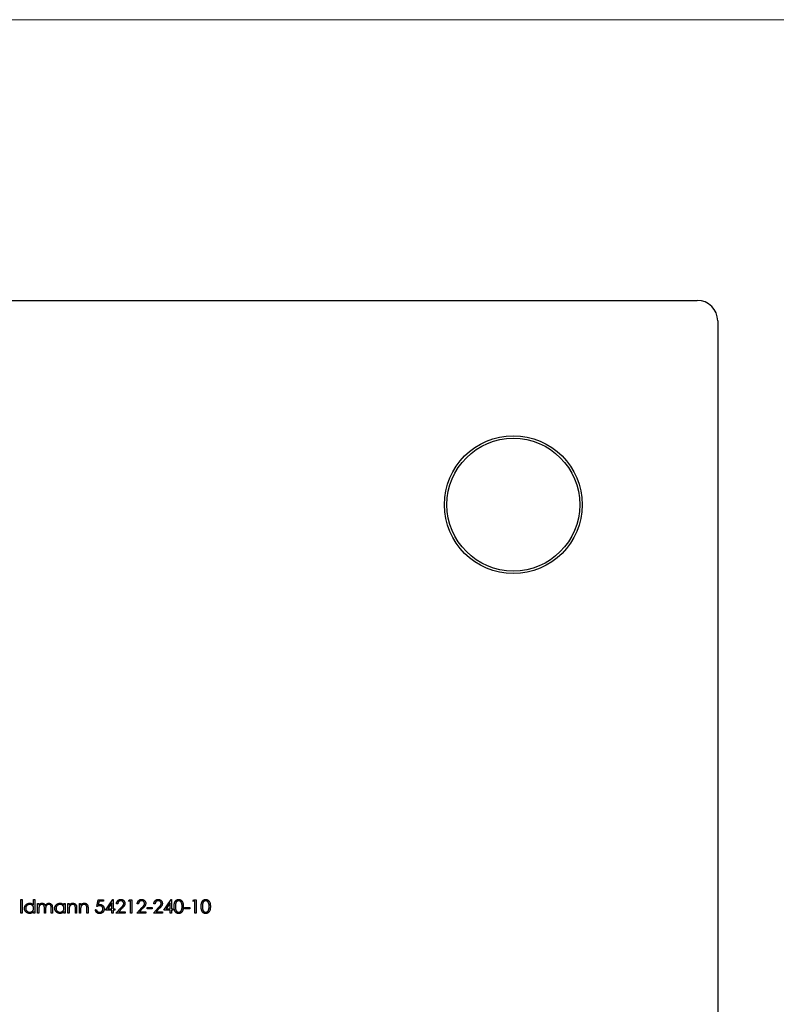
# Model space of a CAD drawing. Units: millimetres. Extents: x 10 to 584, y 10 to 410.
# Drawn here: x 234 to 308, y 314 to 410 of the extents above; entities that cross this region are included whole.
import ezdxf

# ---------------------------------------------------------------- set-up
doc = ezdxf.new("R2010")
doc.units = ezdxf.units.MM
doc.header["$LTSCALE"] = 2

msp = doc.modelspace()

# ---------------------------------------------------------------- linework, layer by layer
at = {"color": 7, "linetype": 'Continuous', "lineweight": 18}
msp.add_line((584, 410), (10, 410), dxfattribs=at)
at = {"color": 7, "linetype": 'Continuous', "lineweight": 25}
for p, q in [((184.384, 382.521), (300.384, 382.521)), ((302.384, 380.521), (302.384, 264.521)), ((234.167, 323.877), (234.285, 323.877)), ((234.167, 322.521), (234.167, 323.877)), ((234.285, 323.877), (234.285, 322.521)), ((235.422, 323.3), (235.422, 323.877)), ((235.422, 323.877), (235.54, 323.877)), ((235.54, 323.877), (235.54, 322.521)), ((235.812, 323.487), (235.93, 323.487)), ((235.812, 322.521), (235.812, 323.487)), ((235.93, 323.487), (235.93, 323.319)), ((235.93, 322.927), (235.93, 322.521)), ((236.473, 322.521), (236.473, 323.012)), ((237.135, 322.521), (237.135, 323.045)), ((237.253, 323.044), (237.253, 322.521)), ((238.39, 323.308), (238.39, 323.487)), ((238.39, 323.487), (238.508, 323.487)), ((238.508, 323.487), (238.508, 322.521)), ((238.78, 323.487), (238.898, 323.487)), ((238.78, 322.521), (238.78, 323.487)), ((238.898, 323.487), (238.898, 323.313)), ((239.509, 322.521), (239.509, 322.975)), ((239.628, 323.014), (239.628, 322.521)), ((239.899, 323.487), (240.018, 323.487)), ((239.899, 322.521), (239.899, 323.487)), ((240.018, 323.487), (240.018, 323.313)), ((240.628, 322.521), (240.628, 322.975)), ((240.747, 323.014), (240.747, 322.521)), ((241.595, 323.182), (241.731, 323.843)), ((241.731, 323.843), (242.274, 323.843)), ((241.824, 323.708), (241.752, 323.36)), ((242.274, 323.708), (241.824, 323.708)), ((242.274, 323.843), (242.274, 323.708)), ((242.46, 322.826), (243.182, 323.877)), ((243.088, 323.536), (242.693, 322.961)), ((242.693, 322.961), (243.088, 322.961)), ((243.088, 322.961), (243.088, 323.536)), ((243.182, 323.877), (243.206, 323.877)), ((243.206, 323.877), (243.206, 322.961)), ((243.206, 322.961), (243.359, 322.961)), ((243.359, 322.961), (243.359, 322.826)), ((243.478, 322.521), (243.991, 323.068)), ((243.647, 323.436), (243.529, 323.436)), ((244.092, 323.009), (243.761, 322.656)), ((244.699, 323.708), (244.777, 323.843)), ((244.903, 323.708), (244.699, 323.708)), ((244.777, 323.843), (245.021, 323.843)), ((244.903, 322.521), (244.903, 323.708)), ((245.021, 323.843), (245.021, 322.521)), ((245.513, 322.521), (246.026, 323.068)), ((245.683, 323.436), (245.564, 323.436)), ((246.127, 323.009), (245.796, 322.656)), ((246.531, 323.097), (247.04, 323.097)), ((246.531, 322.961), (246.531, 323.097)), ((247.04, 322.961), (246.531, 322.961)), ((247.04, 323.097), (247.04, 322.961)), ((247.141, 322.521), (247.654, 323.068)), ((247.311, 323.436), (247.192, 323.436)), ((247.756, 323.009), (247.425, 322.656)), ((248.159, 322.826), (248.881, 323.877)), ((248.786, 323.536), (248.392, 322.961)), ((248.392, 322.961), (248.786, 322.961)), ((248.786, 322.961), (248.786, 323.536)), ((248.881, 323.877), (248.905, 323.877)), ((248.905, 323.877), (248.905, 322.961)), ((248.905, 322.961), (249.058, 322.961)), ((249.058, 322.961), (249.058, 322.826)), ((250.194, 323.097), (250.703, 323.097)), ((250.194, 322.961), (250.194, 323.097)), ((250.703, 322.961), (250.194, 322.961)), ((250.703, 323.097), (250.703, 322.961)), ((251.008, 323.708), (251.086, 323.843)), ((251.212, 323.708), (251.008, 323.708)), ((251.086, 323.843), (251.331, 323.843)), ((251.212, 322.521), (251.212, 323.708)), ((251.331, 323.843), (251.331, 322.521)), ((234.285, 322.521), (234.167, 322.521)), ((235.422, 322.521), (235.422, 322.688)), ((235.54, 322.521), (235.422, 322.521)), ((235.93, 322.521), (235.812, 322.521)), ((236.592, 322.521), (236.473, 322.521)), ((236.592, 322.897), (236.592, 322.521)), ((237.253, 322.521), (237.135, 322.521)), ((238.39, 322.521), (238.39, 322.688)), ((238.508, 322.521), (238.39, 322.521)), ((238.898, 322.521), (238.78, 322.521)), ((238.898, 322.87), (238.898, 322.521)), ((239.628, 322.521), (239.509, 322.521)), ((240.018, 322.521), (239.899, 322.521)), ((240.018, 322.87), (240.018, 322.521)), ((240.747, 322.521), (240.628, 322.521)), ((241.46, 322.86), (241.578, 322.86)), ((243.088, 322.826), (242.46, 322.826)), ((243.088, 322.521), (243.088, 322.826)), ((243.206, 322.521), (243.088, 322.521)), ((243.206, 322.826), (243.206, 322.521)), ((243.359, 322.826), (243.206, 322.826)), ((244.377, 322.521), (243.478, 322.521)), ((243.761, 322.656), (244.377, 322.656)), ((244.377, 322.656), (244.377, 322.521)), ((245.021, 322.521), (244.903, 322.521)), ((246.412, 322.521), (245.513, 322.521)), ((245.796, 322.656), (246.412, 322.656)), ((246.412, 322.656), (246.412, 322.521)), ((248.04, 322.521), (247.141, 322.521)), ((247.425, 322.656), (248.04, 322.656)), ((248.04, 322.656), (248.04, 322.521)), ((248.786, 322.826), (248.159, 322.826)), ((248.786, 322.521), (248.786, 322.826)), ((248.905, 322.521), (248.786, 322.521)), ((248.905, 322.826), (248.905, 322.521)), ((249.058, 322.826), (248.905, 322.826)), ((251.331, 322.521), (251.212, 322.521))]:
    msp.add_line(p, q, dxfattribs=at)
for radius in [6.75, 6.5]:
    msp.add_circle((282.384, 362.521), radius, dxfattribs=at)
msp.add_arc((300.384, 380.521), 2, 0, 90, dxfattribs=at)
for points, knots in [([(234.523, 323.007), (234.523, 323.023), (234.524, 323.057), (234.531, 323.105), (234.543, 323.153), (234.559, 323.198), (234.58, 323.241), (234.606, 323.282), (234.637, 323.322), (234.671, 323.359), (234.709, 323.393), (234.749, 323.423), (234.792, 323.448), (234.836, 323.468), (234.882, 323.485), (234.93, 323.496), (234.979, 323.503), (235.013, 323.504), (235.03, 323.504)], [0, 0, 0, 0, 0.063781, 0.126093, 0.186924, 0.247601, 0.308037, 0.369349, 0.432257, 0.497022, 0.561849, 0.624889, 0.686996, 0.748051, 0.809562, 0.871617, 0.934879, 1, 1, 1, 1]), ([(235.027, 322.504), (235.01, 322.504), (234.976, 322.505), (234.926, 322.512), (234.879, 322.523), (234.833, 322.539), (234.789, 322.56), (234.748, 322.585), (234.708, 322.615), (234.67, 322.65), (234.636, 322.687), (234.605, 322.727), (234.58, 322.768), (234.559, 322.812), (234.542, 322.858), (234.531, 322.906), (234.524, 322.956), (234.523, 322.989), (234.523, 323.007)], [0, 0, 0, 0, 0.0646273, 0.1274478, 0.1890254, 0.2499582, 0.3107034, 0.3720845, 0.4347017, 0.4993454, 0.5639683, 0.6265194, 0.6880742, 0.7492654, 0.8103092, 0.8718867, 0.9350386, 1, 1, 1, 1]), ([(235.032, 323.386), (235.015, 323.385), (234.98, 323.384), (234.93, 323.374), (234.882, 323.358), (234.836, 323.337), (234.794, 323.309), (234.755, 323.277), (234.722, 323.239), (234.694, 323.196), (234.67, 323.151), (234.654, 323.103), (234.643, 323.055), (234.642, 323.022), (234.641, 323.005)], [0, 0, 0, 0, 0.085932, 0.169615, 0.252508, 0.336288, 0.419796, 0.502054, 0.58513, 0.669605, 0.754153, 0.836637, 0.917999, 1, 1, 1, 1]), ([(234.641, 323.005), (234.642, 322.989), (234.644, 322.956), (234.654, 322.907), (234.671, 322.86), (234.694, 322.814), (234.723, 322.771), (234.756, 322.733), (234.795, 322.7), (234.838, 322.672), (234.883, 322.65), (234.931, 322.634), (234.98, 322.624), (235.014, 322.623), (235.031, 322.622)], [0, 0, 0, 0, 0.081603, 0.162886, 0.24526, 0.330598, 0.416053, 0.499796, 0.582965, 0.667088, 0.751256, 0.833327, 0.916243, 1, 1, 1, 1]), ([(235.03, 323.504), (235.05, 323.504), (235.089, 323.503), (235.146, 323.493), (235.199, 323.477), (235.25, 323.454), (235.298, 323.425), (235.343, 323.39), (235.384, 323.348), (235.409, 323.316), (235.422, 323.3)], [0, 0, 0, 0, 0.128854, 0.252926, 0.37451, 0.494374, 0.615296, 0.738572, 0.866273, 1, 1, 1, 1]), ([(235.031, 322.622), (235.048, 322.623), (235.082, 322.624), (235.133, 322.634), (235.182, 322.65), (235.228, 322.672), (235.272, 322.699), (235.311, 322.731), (235.345, 322.767), (235.372, 322.808), (235.395, 322.852), (235.41, 322.9), (235.42, 322.95), (235.421, 322.984), (235.422, 323.002)], [0, 0, 0, 0, 0.084811, 0.168251, 0.252698, 0.338394, 0.423266, 0.505727, 0.586327, 0.667655, 0.749026, 0.830435, 0.913447, 1, 1, 1, 1]), ([(235.422, 323.002), (235.421, 323.015), (235.421, 323.041), (235.415, 323.08), (235.406, 323.117), (235.394, 323.152), (235.378, 323.186), (235.359, 323.218), (235.336, 323.248), (235.31, 323.276), (235.281, 323.302), (235.25, 323.324), (235.218, 323.343), (235.184, 323.358), (235.148, 323.371), (235.111, 323.379), (235.072, 323.385), (235.045, 323.385), (235.032, 323.386)], [0, 0, 0, 0, 0.065629, 0.129178, 0.191204, 0.251894, 0.312484, 0.373467, 0.435119, 0.498409, 0.561758, 0.624194, 0.685104, 0.746116, 0.807626, 0.869976, 0.933956, 1, 1, 1, 1]), ([(235.93, 323.319), (235.941, 323.334), (235.962, 323.362), (235.995, 323.399), (236.029, 323.431), (236.053, 323.447), (236.065, 323.455)], [0, 0, 0, 0, 0.283567, 0.54242, 0.780667, 1, 1, 1, 1]), ([(236.243, 323.386), (236.229, 323.385), (236.2, 323.384), (236.158, 323.373), (236.117, 323.357), (236.079, 323.335), (236.043, 323.307), (236.012, 323.274), (235.987, 323.236), (235.969, 323.202), (235.958, 323.171), (235.951, 323.145), (235.944, 323.115), (235.939, 323.083), (235.935, 323.048), (235.933, 323.011), (235.931, 322.97), (235.93, 322.942), (235.93, 322.927)], [0, 0, 0, 0, 0.068674, 0.136865, 0.206105, 0.277525, 0.349756, 0.421232, 0.492888, 0.566622, 0.606208, 0.649702, 0.697299, 0.749147, 0.80489, 0.865491, 0.93024, 1, 1, 1, 1]), ([(236.065, 323.455), (236.08, 323.463), (236.112, 323.478), (236.161, 323.493), (236.212, 323.502), (236.247, 323.504), (236.264, 323.504)], [0, 0, 0, 0, 0.253734, 0.503035, 0.750014, 1, 1, 1, 1]), ([(236.473, 323.012), (236.473, 323.026), (236.473, 323.053), (236.472, 323.091), (236.47, 323.126), (236.468, 323.157), (236.465, 323.185), (236.461, 323.209), (236.457, 323.23), (236.45, 323.253), (236.439, 323.278), (236.421, 323.305), (236.4, 323.329), (236.374, 323.349), (236.345, 323.365), (236.314, 323.377), (236.279, 323.384), (236.255, 323.385), (236.243, 323.386)], [0, 0, 0, 0, 0.082502, 0.158726, 0.227662, 0.289849, 0.345327, 0.393791, 0.436254, 0.47184, 0.536292, 0.598966, 0.661461, 0.726129, 0.792024, 0.858694, 0.927329, 1, 1, 1, 1]), ([(236.264, 323.504), (236.275, 323.504), (236.299, 323.503), (236.333, 323.498), (236.366, 323.489), (236.398, 323.477), (236.428, 323.462), (236.456, 323.445), (236.48, 323.425), (236.503, 323.403), (236.522, 323.377), (236.54, 323.346), (236.557, 323.31), (236.567, 323.284), (236.571, 323.271)], [0, 0, 0, 0, 0.084142, 0.166513, 0.248807, 0.331802, 0.412934, 0.490462, 0.566115, 0.639483, 0.716252, 0.802167, 0.895845, 1, 1, 1, 1]), ([(236.571, 323.271), (236.577, 323.28), (236.587, 323.298), (236.604, 323.325), (236.622, 323.349), (236.641, 323.372), (236.661, 323.392), (236.681, 323.412), (236.703, 323.429), (236.733, 323.45), (236.772, 323.472), (236.822, 323.491), (236.873, 323.502), (236.908, 323.504), (236.926, 323.504)], [0, 0, 0, 0, 0.07175, 0.141195, 0.20907, 0.27478, 0.339409, 0.402792, 0.465244, 0.527122, 0.647678, 0.765033, 0.881641, 1, 1, 1, 1]), ([(236.905, 323.386), (236.89, 323.385), (236.861, 323.383), (236.817, 323.373), (236.776, 323.356), (236.737, 323.333), (236.702, 323.305), (236.671, 323.271), (236.646, 323.233), (236.629, 323.198), (236.618, 323.166), (236.611, 323.139), (236.605, 323.107), (236.6, 323.072), (236.597, 323.034), (236.594, 322.991), (236.592, 322.945), (236.592, 322.913), (236.592, 322.897)], [0, 0, 0, 0, 0.068195, 0.135051, 0.201994, 0.270718, 0.339961, 0.408026, 0.476763, 0.547303, 0.585601, 0.62883, 0.677123, 0.731177, 0.789786, 0.854311, 0.924358, 1, 1, 1, 1]), ([(237.135, 323.045), (237.135, 323.057), (237.135, 323.081), (237.134, 323.115), (237.132, 323.146), (237.129, 323.174), (237.126, 323.199), (237.122, 323.221), (237.118, 323.241), (237.111, 323.262), (237.1, 323.285), (237.082, 323.31), (237.061, 323.332), (237.035, 323.351), (237.007, 323.366), (236.975, 323.378), (236.941, 323.384), (236.918, 323.385), (236.905, 323.386)], [0, 0, 0, 0, 0.078339, 0.150556, 0.21614, 0.275666, 0.329245, 0.37644, 0.417835, 0.453224, 0.517794, 0.581282, 0.645384, 0.712083, 0.780678, 0.850235, 0.923211, 1, 1, 1, 1]), ([(236.926, 323.504), (236.942, 323.504), (236.974, 323.502), (237.02, 323.493), (237.063, 323.477), (237.103, 323.455), (237.139, 323.427), (237.17, 323.395), (237.197, 323.356), (237.214, 323.321), (237.226, 323.289), (237.233, 323.263), (237.239, 323.233), (237.244, 323.201), (237.248, 323.165), (237.251, 323.128), (237.253, 323.087), (237.253, 323.059), (237.253, 323.044)], [0, 0, 0, 0, 0.075587, 0.147931, 0.218604, 0.289261, 0.359499, 0.429466, 0.500578, 0.574124, 0.613633, 0.656831, 0.704041, 0.754995, 0.80975, 0.868863, 0.932401, 1, 1, 1, 1]), ([(237.491, 323.007), (237.491, 323.023), (237.492, 323.057), (237.499, 323.105), (237.511, 323.153), (237.527, 323.198), (237.548, 323.241), (237.574, 323.282), (237.605, 323.322), (237.64, 323.359), (237.677, 323.393), (237.717, 323.423), (237.76, 323.448), (237.804, 323.468), (237.85, 323.485), (237.898, 323.496), (237.948, 323.503), (237.981, 323.504), (237.999, 323.504)], [0, 0, 0, 0, 0.063781, 0.126093, 0.186924, 0.247601, 0.308037, 0.369349, 0.432257, 0.497022, 0.561849, 0.624889, 0.686996, 0.748051, 0.809562, 0.871617, 0.934879, 1, 1, 1, 1]), ([(237.995, 322.504), (237.978, 322.504), (237.944, 322.505), (237.895, 322.512), (237.847, 322.523), (237.801, 322.539), (237.757, 322.56), (237.716, 322.585), (237.676, 322.615), (237.638, 322.65), (237.604, 322.687), (237.573, 322.727), (237.548, 322.768), (237.527, 322.812), (237.511, 322.858), (237.499, 322.906), (237.492, 322.956), (237.491, 322.989), (237.491, 323.007)], [0, 0, 0, 0, 0.064627, 0.127448, 0.189025, 0.249958, 0.310703, 0.372084, 0.434702, 0.499345, 0.563968, 0.626519, 0.688074, 0.749265, 0.810309, 0.871887, 0.935039, 1, 1, 1, 1]), ([(238, 323.386), (237.983, 323.385), (237.949, 323.384), (237.898, 323.374), (237.85, 323.358), (237.804, 323.337), (237.762, 323.309), (237.724, 323.277), (237.69, 323.239), (237.662, 323.196), (237.638, 323.151), (237.622, 323.103), (237.611, 323.055), (237.61, 323.022), (237.61, 323.005)], [0, 0, 0, 0, 0.085932, 0.169615, 0.252508, 0.336288, 0.419796, 0.502054, 0.58513, 0.669605, 0.754153, 0.836637, 0.917999, 1, 1, 1, 1]), ([(237.61, 323.005), (237.61, 322.989), (237.612, 322.956), (237.622, 322.907), (237.639, 322.86), (237.662, 322.814), (237.691, 322.771), (237.724, 322.733), (237.763, 322.7), (237.806, 322.672), (237.851, 322.65), (237.899, 322.634), (237.948, 322.624), (237.982, 322.623), (237.999, 322.622)], [0, 0, 0, 0, 0.081603, 0.162886, 0.24526, 0.330598, 0.416053, 0.499796, 0.582965, 0.667088, 0.751256, 0.833327, 0.916243, 1, 1, 1, 1]), ([(237.999, 323.504), (238.018, 323.504), (238.057, 323.503), (238.114, 323.494), (238.167, 323.479), (238.218, 323.458), (238.266, 323.431), (238.311, 323.397), (238.353, 323.356), (238.377, 323.324), (238.39, 323.308)], [0, 0, 0, 0, 0.129864, 0.254656, 0.376579, 0.495821, 0.615652, 0.738146, 0.865646, 1, 1, 1, 1]), ([(237.999, 322.622), (238.016, 322.623), (238.05, 322.624), (238.101, 322.634), (238.15, 322.65), (238.197, 322.672), (238.24, 322.699), (238.279, 322.731), (238.313, 322.767), (238.341, 322.808), (238.363, 322.852), (238.378, 322.9), (238.388, 322.95), (238.389, 322.984), (238.39, 323.002)], [0, 0, 0, 0, 0.084811, 0.168251, 0.252698, 0.338394, 0.423266, 0.505727, 0.586327, 0.667655, 0.749026, 0.830435, 0.913447, 1, 1, 1, 1]), ([(238.39, 323.002), (238.389, 323.015), (238.389, 323.041), (238.383, 323.08), (238.374, 323.117), (238.362, 323.152), (238.346, 323.186), (238.327, 323.218), (238.304, 323.248), (238.278, 323.276), (238.249, 323.302), (238.218, 323.324), (238.186, 323.343), (238.152, 323.358), (238.116, 323.371), (238.079, 323.379), (238.04, 323.385), (238.014, 323.385), (238, 323.386)], [0, 0, 0, 0, 0.065629, 0.129178, 0.191204, 0.251894, 0.312484, 0.373467, 0.435119, 0.498409, 0.561758, 0.624194, 0.685104, 0.746116, 0.807626, 0.869976, 0.933956, 1, 1, 1, 1]), ([(238.898, 323.313), (238.911, 323.329), (238.936, 323.359), (238.977, 323.399), (239.02, 323.433), (239.065, 323.459), (239.113, 323.479), (239.162, 323.494), (239.214, 323.503), (239.249, 323.504), (239.266, 323.504)], [0, 0, 0, 0, 0.140984, 0.273154, 0.398955, 0.519903, 0.63809, 0.756575, 0.876853, 1, 1, 1, 1]), ([(238.917, 323.13), (238.915, 323.123), (238.912, 323.109), (238.909, 323.085), (238.905, 323.059), (238.903, 323.028), (238.901, 322.994), (238.899, 322.956), (238.899, 322.914), (238.899, 322.885), (238.898, 322.87)], [0, 0, 0, 0, 0.076995, 0.167615, 0.271052, 0.38946, 0.520843, 0.666399, 0.826094, 1, 1, 1, 1]), ([(239.246, 323.386), (239.236, 323.385), (239.217, 323.385), (239.189, 323.381), (239.162, 323.376), (239.135, 323.367), (239.11, 323.357), (239.085, 323.344), (239.061, 323.329), (239.038, 323.312), (239.016, 323.293), (238.996, 323.273), (238.978, 323.252), (238.961, 323.23), (238.947, 323.206), (238.935, 323.182), (238.925, 323.156), (238.919, 323.138), (238.917, 323.13)], [0, 0, 0, 0, 0.063996, 0.126647, 0.189014, 0.250444, 0.312352, 0.374055, 0.437639, 0.502422, 0.567486, 0.630713, 0.692886, 0.754359, 0.815189, 0.876097, 0.938005, 1, 1, 1, 1]), ([(239.495, 323.195), (239.491, 323.21), (239.483, 323.239), (239.464, 323.278), (239.44, 323.312), (239.411, 323.339), (239.376, 323.36), (239.337, 323.375), (239.293, 323.384), (239.262, 323.385), (239.246, 323.386)], [0, 0, 0, 0, 0.135529, 0.260158, 0.378433, 0.493142, 0.609254, 0.729962, 0.859251, 1, 1, 1, 1]), ([(239.266, 323.504), (239.284, 323.504), (239.319, 323.502), (239.37, 323.492), (239.418, 323.475), (239.462, 323.451), (239.502, 323.421), (239.536, 323.386), (239.565, 323.347), (239.585, 323.31), (239.597, 323.277), (239.606, 323.249), (239.612, 323.218), (239.618, 323.183), (239.622, 323.145), (239.625, 323.105), (239.628, 323.06), (239.628, 323.03), (239.628, 323.014)], [0, 0, 0, 0, 0.077235, 0.151244, 0.223419, 0.295804, 0.367233, 0.437113, 0.506714, 0.578225, 0.616633, 0.658406, 0.704511, 0.75482, 0.809344, 0.868283, 0.932077, 1, 1, 1, 1]), ([(239.509, 322.975), (239.509, 322.988), (239.509, 323.014), (239.508, 323.05), (239.507, 323.082), (239.506, 323.112), (239.504, 323.137), (239.501, 323.16), (239.499, 323.179), (239.496, 323.19), (239.495, 323.195)], [0, 0, 0, 0, 0.1788504, 0.3421104, 0.4898268, 0.6220573, 0.7400791, 0.8414823, 0.9289075, 1, 1, 1, 1]), ([(240.018, 323.313), (240.031, 323.329), (240.055, 323.359), (240.096, 323.399), (240.139, 323.433), (240.185, 323.459), (240.232, 323.479), (240.282, 323.494), (240.333, 323.503), (240.368, 323.504), (240.386, 323.504)], [0, 0, 0, 0, 0.140984, 0.273154, 0.398955, 0.519903, 0.63809, 0.756575, 0.876853, 1, 1, 1, 1]), ([(240.036, 323.13), (240.035, 323.123), (240.031, 323.109), (240.028, 323.085), (240.025, 323.059), (240.022, 323.028), (240.02, 322.994), (240.019, 322.956), (240.018, 322.914), (240.018, 322.885), (240.018, 322.87)], [0, 0, 0, 0, 0.076995, 0.167615, 0.271052, 0.38946, 0.520843, 0.666399, 0.826094, 1, 1, 1, 1]), ([(240.365, 323.386), (240.355, 323.385), (240.337, 323.385), (240.309, 323.381), (240.281, 323.376), (240.255, 323.367), (240.229, 323.357), (240.204, 323.344), (240.18, 323.329), (240.157, 323.312), (240.135, 323.293), (240.115, 323.273), (240.097, 323.252), (240.081, 323.23), (240.067, 323.206), (240.054, 323.182), (240.044, 323.156), (240.039, 323.138), (240.036, 323.13)], [0, 0, 0, 0, 0.063996, 0.126647, 0.189014, 0.250444, 0.312352, 0.374055, 0.437639, 0.502422, 0.567486, 0.630713, 0.692886, 0.754359, 0.815189, 0.876097, 0.938005, 1, 1, 1, 1]), ([(240.614, 323.195), (240.61, 323.21), (240.603, 323.239), (240.583, 323.278), (240.56, 323.312), (240.53, 323.339), (240.496, 323.36), (240.456, 323.375), (240.412, 323.384), (240.381, 323.385), (240.365, 323.386)], [0, 0, 0, 0, 0.135529, 0.260158, 0.378433, 0.493142, 0.609254, 0.729962, 0.859251, 1, 1, 1, 1]), ([(240.386, 323.504), (240.404, 323.504), (240.439, 323.502), (240.49, 323.492), (240.537, 323.475), (240.581, 323.451), (240.621, 323.421), (240.656, 323.386), (240.685, 323.347), (240.704, 323.31), (240.717, 323.277), (240.725, 323.249), (240.732, 323.218), (240.738, 323.183), (240.742, 323.145), (240.745, 323.105), (240.747, 323.06), (240.747, 323.03), (240.747, 323.014)], [0, 0, 0, 0, 0.077235, 0.151244, 0.223419, 0.295804, 0.367233, 0.437113, 0.506714, 0.578225, 0.616633, 0.658406, 0.704511, 0.75482, 0.809344, 0.868283, 0.932077, 1, 1, 1, 1]), ([(240.628, 322.975), (240.628, 322.988), (240.628, 323.014), (240.628, 323.05), (240.627, 323.082), (240.625, 323.112), (240.623, 323.137), (240.621, 323.16), (240.618, 323.179), (240.616, 323.19), (240.614, 323.195)], [0, 0, 0, 0, 0.17885, 0.34211, 0.489827, 0.622057, 0.740079, 0.841482, 0.928908, 1, 1, 1, 1]), ([(241.887, 323.25), (241.876, 323.25), (241.855, 323.249), (241.823, 323.246), (241.789, 323.241), (241.753, 323.233), (241.716, 323.223), (241.677, 323.212), (241.636, 323.198), (241.609, 323.187), (241.595, 323.182)], [0, 0, 0, 0, 0.10308, 0.21102, 0.325963, 0.4465, 0.574634, 0.7089, 0.851186, 1, 1, 1, 1]), ([(241.752, 323.36), (241.766, 323.364), (241.794, 323.371), (241.834, 323.379), (241.872, 323.384), (241.896, 323.385), (241.908, 323.386)], [0, 0, 0, 0, 0.275068, 0.532901, 0.773973, 1, 1, 1, 1]), ([(242.325, 322.953), (242.324, 322.942), (242.324, 322.921), (242.321, 322.889), (242.316, 322.858), (242.31, 322.827), (242.301, 322.798), (242.291, 322.768), (242.279, 322.74), (242.265, 322.712), (242.249, 322.686), (242.232, 322.661), (242.213, 322.638), (242.194, 322.616), (242.172, 322.596), (242.15, 322.577), (242.126, 322.56), (242.101, 322.545), (242.075, 322.531), (242.048, 322.519), (242.019, 322.509), (241.99, 322.501), (241.96, 322.494), (241.928, 322.49), (241.896, 322.487), (241.874, 322.487), (241.863, 322.487)], [0, 0, 0, 0, 0.044012, 0.087429, 0.13011, 0.172543, 0.214195, 0.256275, 0.298269, 0.340356, 0.382404, 0.423406, 0.464232, 0.504057, 0.543842, 0.583267, 0.623086, 0.66291, 0.70323, 0.743614, 0.784555, 0.825761, 0.867766, 0.910751, 0.954917, 1, 1, 1, 1]), ([(241.87, 322.622), (241.881, 322.623), (241.904, 322.623), (241.936, 322.628), (241.968, 322.635), (241.998, 322.646), (242.028, 322.659), (242.055, 322.676), (242.082, 322.696), (242.107, 322.718), (242.13, 322.742), (242.151, 322.769), (242.167, 322.797), (242.182, 322.826), (242.193, 322.857), (242.2, 322.889), (242.205, 322.923), (242.205, 322.946), (242.206, 322.958)], [0, 0, 0, 0, 0.064204, 0.126419, 0.187672, 0.248041, 0.308337, 0.36969, 0.431725, 0.49597, 0.559779, 0.622313, 0.683925, 0.745104, 0.806749, 0.869093, 0.933293, 1, 1, 1, 1]), ([(242.206, 322.958), (242.206, 322.968), (242.205, 322.989), (242.201, 323.019), (242.194, 323.048), (242.184, 323.076), (242.173, 323.101), (242.157, 323.125), (242.14, 323.148), (242.119, 323.169), (242.097, 323.188), (242.072, 323.205), (242.045, 323.219), (242.017, 323.23), (241.987, 323.239), (241.955, 323.245), (241.922, 323.249), (241.899, 323.25), (241.887, 323.25)], [0, 0, 0, 0, 0.065364, 0.127475, 0.188336, 0.247203, 0.305628, 0.363605, 0.422603, 0.482641, 0.543265, 0.604095, 0.664953, 0.727207, 0.791428, 0.858028, 0.927023, 1, 1, 1, 1]), ([(241.908, 323.386), (241.923, 323.385), (241.952, 323.385), (241.994, 323.378), (242.035, 323.369), (242.074, 323.356), (242.11, 323.339), (242.145, 323.318), (242.177, 323.293), (242.208, 323.265), (242.235, 323.233), (242.259, 323.199), (242.279, 323.164), (242.296, 323.126), (242.309, 323.085), (242.318, 323.043), (242.324, 322.999), (242.324, 322.968), (242.325, 322.953)], [0, 0, 0, 0, 0.0657911, 0.1293617, 0.1907564, 0.2512577, 0.3107766, 0.3706536, 0.4310356, 0.4928642, 0.5550712, 0.6163396, 0.6769765, 0.7383258, 0.8008124, 0.8648117, 0.9310627, 1, 1, 1, 1]), ([(243.529, 323.436), (243.529, 323.452), (243.531, 323.483), (243.538, 323.528), (243.548, 323.571), (243.563, 323.612), (243.581, 323.651), (243.602, 323.687), (243.628, 323.722), (243.656, 323.754), (243.688, 323.783), (243.721, 323.808), (243.757, 323.829), (243.794, 323.847), (243.833, 323.861), (243.874, 323.87), (243.916, 323.876), (243.945, 323.877), (243.96, 323.877)], [0, 0, 0, 0, 0.068799, 0.135118, 0.199001, 0.261934, 0.323531, 0.385435, 0.447216, 0.510018, 0.572511, 0.633364, 0.693217, 0.752555, 0.812558, 0.873261, 0.935543, 1, 1, 1, 1]), ([(243.954, 323.742), (243.944, 323.741), (243.923, 323.741), (243.894, 323.737), (243.865, 323.731), (243.838, 323.722), (243.812, 323.711), (243.788, 323.697), (243.765, 323.681), (243.743, 323.662), (243.723, 323.641), (243.705, 323.618), (243.69, 323.592), (243.676, 323.565), (243.666, 323.536), (243.657, 323.504), (243.651, 323.471), (243.649, 323.448), (243.647, 323.436)], [0, 0, 0, 0, 0.064442, 0.126553, 0.186779, 0.245944, 0.30411, 0.361785, 0.420255, 0.479943, 0.540286, 0.600712, 0.661962, 0.724472, 0.788881, 0.856306, 0.926348, 1, 1, 1, 1]), ([(244.241, 323.473), (244.241, 323.483), (244.24, 323.5), (244.236, 323.526), (244.23, 323.552), (244.22, 323.576), (244.209, 323.599), (244.194, 323.621), (244.178, 323.643), (244.158, 323.663), (244.137, 323.681), (244.114, 323.697), (244.09, 323.711), (244.065, 323.722), (244.039, 323.731), (244.012, 323.737), (243.983, 323.741), (243.964, 323.741), (243.954, 323.742)], [0, 0, 0, 0, 0.061969, 0.122129, 0.180999, 0.240162, 0.299865, 0.359951, 0.421742, 0.486546, 0.551508, 0.614995, 0.67724, 0.739715, 0.803039, 0.866487, 0.931969, 1, 1, 1, 1]), ([(243.96, 323.877), (243.975, 323.877), (244.003, 323.876), (244.045, 323.871), (244.084, 323.862), (244.122, 323.849), (244.157, 323.832), (244.19, 323.812), (244.221, 323.788), (244.25, 323.761), (244.276, 323.731), (244.298, 323.699), (244.317, 323.667), (244.333, 323.633), (244.345, 323.597), (244.354, 323.561), (244.359, 323.523), (244.359, 323.497), (244.36, 323.484)], [0, 0, 0, 0, 0.06948, 0.136525, 0.200801, 0.263983, 0.325711, 0.387271, 0.449493, 0.512955, 0.576266, 0.637575, 0.697901, 0.757558, 0.816588, 0.876646, 0.937286, 1, 1, 1, 1]), ([(243.991, 323.068), (244.003, 323.081), (244.027, 323.106), (244.061, 323.143), (244.092, 323.177), (244.119, 323.208), (244.143, 323.237), (244.163, 323.263), (244.18, 323.286), (244.198, 323.314), (244.215, 323.347), (244.23, 323.388), (244.239, 323.431), (244.24, 323.459), (244.241, 323.473)], [0, 0, 0, 0, 0.110794, 0.212813, 0.306078, 0.390617, 0.467233, 0.534451, 0.593867, 0.644833, 0.736221, 0.825037, 0.911992, 1, 1, 1, 1]), ([(244.36, 323.484), (244.359, 323.466), (244.358, 323.429), (244.347, 323.375), (244.33, 323.323), (244.31, 323.282), (244.289, 323.248), (244.271, 323.22), (244.249, 323.19), (244.224, 323.158), (244.195, 323.124), (244.164, 323.088), (244.129, 323.049), (244.105, 323.023), (244.092, 323.009)], [0, 0, 0, 0, 0.098701, 0.195671, 0.29242, 0.391339, 0.444459, 0.504225, 0.570348, 0.642914, 0.72229, 0.807923, 0.90047, 1, 1, 1, 1]), ([(245.564, 323.436), (245.565, 323.452), (245.566, 323.483), (245.573, 323.528), (245.584, 323.571), (245.598, 323.612), (245.616, 323.651), (245.638, 323.687), (245.663, 323.722), (245.692, 323.754), (245.723, 323.783), (245.757, 323.808), (245.792, 323.829), (245.829, 323.847), (245.868, 323.861), (245.909, 323.87), (245.952, 323.876), (245.981, 323.877), (245.995, 323.877)], [0, 0, 0, 0, 0.068799, 0.135118, 0.199001, 0.261934, 0.323531, 0.385435, 0.447216, 0.510018, 0.572511, 0.633364, 0.693217, 0.752555, 0.812558, 0.873261, 0.935543, 1, 1, 1, 1]), ([(245.989, 323.742), (245.979, 323.741), (245.959, 323.741), (245.929, 323.737), (245.9, 323.731), (245.873, 323.722), (245.847, 323.711), (245.823, 323.697), (245.8, 323.681), (245.778, 323.662), (245.758, 323.641), (245.74, 323.618), (245.725, 323.592), (245.712, 323.565), (245.701, 323.536), (245.692, 323.504), (245.686, 323.471), (245.684, 323.448), (245.683, 323.436)], [0, 0, 0, 0, 0.064442, 0.126553, 0.186779, 0.245944, 0.30411, 0.361785, 0.420255, 0.479943, 0.540286, 0.600712, 0.661962, 0.724472, 0.788881, 0.856306, 0.926348, 1, 1, 1, 1]), ([(246.276, 323.473), (246.276, 323.483), (246.276, 323.5), (246.271, 323.526), (246.265, 323.552), (246.256, 323.576), (246.244, 323.599), (246.23, 323.621), (246.213, 323.643), (246.193, 323.663), (246.172, 323.681), (246.15, 323.697), (246.126, 323.711), (246.101, 323.722), (246.074, 323.731), (246.047, 323.737), (246.019, 323.741), (245.999, 323.741), (245.989, 323.742)], [0, 0, 0, 0, 0.061969, 0.122129, 0.180999, 0.240162, 0.299865, 0.359951, 0.421742, 0.486546, 0.551508, 0.614995, 0.67724, 0.739715, 0.803039, 0.866487, 0.931969, 1, 1, 1, 1]), ([(245.995, 323.877), (246.01, 323.877), (246.038, 323.876), (246.08, 323.871), (246.12, 323.862), (246.157, 323.849), (246.192, 323.832), (246.225, 323.812), (246.257, 323.788), (246.285, 323.761), (246.311, 323.731), (246.333, 323.699), (246.352, 323.667), (246.368, 323.633), (246.38, 323.597), (246.389, 323.561), (246.394, 323.523), (246.395, 323.497), (246.395, 323.484)], [0, 0, 0, 0, 0.06948, 0.136525, 0.200801, 0.263983, 0.325711, 0.387271, 0.449493, 0.512955, 0.576266, 0.637575, 0.697901, 0.757558, 0.816588, 0.876646, 0.937286, 1, 1, 1, 1]), ([(246.026, 323.068), (246.039, 323.081), (246.063, 323.106), (246.097, 323.143), (246.127, 323.177), (246.154, 323.208), (246.178, 323.237), (246.198, 323.263), (246.215, 323.286), (246.233, 323.314), (246.25, 323.347), (246.266, 323.388), (246.275, 323.431), (246.276, 323.459), (246.276, 323.473)], [0, 0, 0, 0, 0.110794, 0.212813, 0.306078, 0.390617, 0.467233, 0.534451, 0.593867, 0.644833, 0.736221, 0.825037, 0.911992, 1, 1, 1, 1]), ([(246.395, 323.484), (246.394, 323.466), (246.393, 323.429), (246.382, 323.375), (246.365, 323.323), (246.345, 323.282), (246.324, 323.248), (246.306, 323.22), (246.284, 323.19), (246.259, 323.158), (246.231, 323.124), (246.199, 323.088), (246.164, 323.049), (246.14, 323.023), (246.127, 323.009)], [0, 0, 0, 0, 0.098701, 0.195671, 0.29242, 0.391339, 0.444459, 0.504225, 0.570348, 0.642914, 0.72229, 0.807923, 0.90047, 1, 1, 1, 1]), ([(247.192, 323.436), (247.193, 323.452), (247.194, 323.483), (247.202, 323.528), (247.212, 323.571), (247.226, 323.612), (247.244, 323.651), (247.266, 323.687), (247.291, 323.722), (247.32, 323.754), (247.351, 323.783), (247.385, 323.808), (247.42, 323.829), (247.457, 323.847), (247.496, 323.861), (247.537, 323.87), (247.58, 323.876), (247.609, 323.877), (247.624, 323.877)], [0, 0, 0, 0, 0.068799, 0.135118, 0.199001, 0.261934, 0.323531, 0.385435, 0.447216, 0.510018, 0.572511, 0.633364, 0.693217, 0.752555, 0.812558, 0.873261, 0.935543, 1, 1, 1, 1]), ([(247.618, 323.742), (247.607, 323.741), (247.587, 323.741), (247.557, 323.737), (247.528, 323.731), (247.501, 323.722), (247.476, 323.711), (247.451, 323.697), (247.428, 323.681), (247.406, 323.662), (247.387, 323.641), (247.369, 323.618), (247.353, 323.592), (247.34, 323.565), (247.33, 323.536), (247.321, 323.504), (247.314, 323.471), (247.312, 323.448), (247.311, 323.436)], [0, 0, 0, 0, 0.064442, 0.126553, 0.186779, 0.245944, 0.30411, 0.361785, 0.420255, 0.479943, 0.540286, 0.600712, 0.661962, 0.724472, 0.788881, 0.856306, 0.926348, 1, 1, 1, 1]), ([(247.905, 323.473), (247.904, 323.483), (247.904, 323.5), (247.9, 323.526), (247.893, 323.552), (247.884, 323.576), (247.872, 323.599), (247.858, 323.621), (247.841, 323.643), (247.822, 323.663), (247.8, 323.681), (247.778, 323.697), (247.754, 323.711), (247.729, 323.722), (247.703, 323.731), (247.675, 323.737), (247.647, 323.741), (247.627, 323.741), (247.618, 323.742)], [0, 0, 0, 0, 0.061969, 0.122129, 0.180999, 0.240162, 0.299865, 0.359951, 0.421742, 0.486546, 0.551508, 0.614995, 0.67724, 0.739715, 0.803039, 0.866487, 0.931969, 1, 1, 1, 1]), ([(247.624, 323.877), (247.638, 323.877), (247.667, 323.876), (247.708, 323.871), (247.748, 323.862), (247.785, 323.849), (247.821, 323.832), (247.854, 323.812), (247.885, 323.788), (247.913, 323.761), (247.939, 323.731), (247.961, 323.699), (247.981, 323.667), (247.996, 323.633), (248.008, 323.597), (248.017, 323.561), (248.022, 323.523), (248.023, 323.497), (248.023, 323.484)], [0, 0, 0, 0, 0.06948, 0.136525, 0.200801, 0.263983, 0.325711, 0.387271, 0.449493, 0.512955, 0.576266, 0.637575, 0.697901, 0.757558, 0.816588, 0.876646, 0.937286, 1, 1, 1, 1]), ([(247.654, 323.068), (247.667, 323.081), (247.691, 323.106), (247.725, 323.143), (247.755, 323.177), (247.782, 323.208), (247.806, 323.237), (247.827, 323.263), (247.843, 323.286), (247.861, 323.314), (247.879, 323.347), (247.894, 323.388), (247.903, 323.431), (247.904, 323.459), (247.905, 323.473)], [0, 0, 0, 0, 0.110794, 0.212813, 0.306078, 0.390617, 0.467233, 0.534451, 0.593867, 0.644833, 0.736221, 0.825037, 0.911992, 1, 1, 1, 1]), ([(248.023, 323.484), (248.023, 323.466), (248.021, 323.429), (248.01, 323.375), (247.994, 323.323), (247.973, 323.282), (247.953, 323.248), (247.934, 323.22), (247.912, 323.19), (247.887, 323.158), (247.859, 323.124), (247.828, 323.088), (247.793, 323.049), (247.768, 323.023), (247.756, 323.009)], [0, 0, 0, 0, 0.098701, 0.195671, 0.29242, 0.391339, 0.444459, 0.504225, 0.570348, 0.642914, 0.72229, 0.807923, 0.90047, 1, 1, 1, 1]), ([(249.177, 323.181), (249.177, 323.203), (249.177, 323.244), (249.18, 323.304), (249.184, 323.36), (249.19, 323.413), (249.198, 323.462), (249.207, 323.507), (249.219, 323.548), (249.232, 323.586), (249.247, 323.621), (249.263, 323.654), (249.281, 323.684), (249.299, 323.712), (249.32, 323.739), (249.342, 323.762), (249.365, 323.784), (249.39, 323.804), (249.416, 323.821), (249.443, 323.836), (249.47, 323.849), (249.499, 323.859), (249.528, 323.867), (249.557, 323.873), (249.588, 323.877), (249.608, 323.877), (249.619, 323.877)], [0, 0, 0, 0, 0.068594, 0.133245, 0.19431, 0.251276, 0.30451, 0.354231, 0.400476, 0.443406, 0.48401, 0.523247, 0.561036, 0.597894, 0.633512, 0.6685, 0.702875, 0.737065, 0.770672, 0.803567, 0.836183, 0.868462, 0.900848, 0.933467, 0.966258, 1, 1, 1, 1]), ([(249.619, 322.487), (249.608, 322.487), (249.588, 322.487), (249.557, 322.491), (249.528, 322.497), (249.499, 322.504), (249.471, 322.515), (249.443, 322.527), (249.417, 322.542), (249.391, 322.559), (249.366, 322.579), (249.343, 322.6), (249.321, 322.624), (249.301, 322.65), (249.282, 322.679), (249.264, 322.709), (249.248, 322.742), (249.233, 322.778), (249.22, 322.816), (249.208, 322.857), (249.198, 322.903), (249.19, 322.951), (249.184, 323.004), (249.18, 323.06), (249.177, 323.119), (249.177, 323.16), (249.177, 323.181)], [0, 0, 0, 0, 0.033791, 0.066629, 0.099295, 0.131651, 0.163609, 0.196131, 0.228933, 0.262192, 0.296029, 0.330259, 0.365105, 0.400999, 0.43791, 0.476001, 0.515551, 0.556588, 0.599944, 0.646608, 0.696401, 0.749757, 0.806838, 0.867422, 0.93188, 1, 1, 1, 1]), ([(249.623, 323.742), (249.608, 323.741), (249.579, 323.739), (249.536, 323.728), (249.494, 323.71), (249.461, 323.689), (249.436, 323.669), (249.418, 323.652), (249.402, 323.633), (249.386, 323.613), (249.372, 323.591), (249.359, 323.567), (249.347, 323.541), (249.336, 323.514), (249.326, 323.484), (249.318, 323.451), (249.311, 323.414), (249.305, 323.374), (249.301, 323.331), (249.298, 323.284), (249.295, 323.234), (249.295, 323.2), (249.295, 323.182)], [0, 0, 0, 0, 0.060389, 0.120888, 0.182614, 0.247365, 0.281082, 0.314872, 0.349216, 0.384592, 0.421009, 0.45806, 0.496725, 0.537154, 0.580057, 0.627112, 0.678324, 0.733973, 0.793739, 0.857708, 0.926695, 1, 1, 1, 1]), ([(249.295, 323.182), (249.295, 323.164), (249.295, 323.13), (249.298, 323.08), (249.301, 323.034), (249.305, 322.991), (249.311, 322.951), (249.318, 322.914), (249.326, 322.881), (249.335, 322.851), (249.346, 322.824), (249.358, 322.798), (249.371, 322.774), (249.385, 322.752), (249.401, 322.731), (249.418, 322.713), (249.436, 322.696), (249.461, 322.675), (249.494, 322.654), (249.536, 322.636), (249.579, 322.624), (249.608, 322.623), (249.623, 322.622)], [0, 0, 0, 0, 0.07296, 0.1416, 0.205587, 0.265332, 0.320634, 0.371501, 0.41848, 0.461394, 0.501833, 0.540509, 0.577889, 0.614316, 0.649702, 0.68457, 0.718634, 0.75236, 0.817631, 0.879708, 0.939958, 1, 1, 1, 1]), ([(249.619, 323.877), (249.629, 323.877), (249.65, 323.877), (249.681, 323.873), (249.711, 323.868), (249.741, 323.859), (249.77, 323.849), (249.797, 323.836), (249.825, 323.821), (249.851, 323.803), (249.876, 323.784), (249.9, 323.761), (249.923, 323.737), (249.944, 323.71), (249.964, 323.681), (249.983, 323.65), (250, 323.616), (250.016, 323.58), (250.03, 323.541), (250.042, 323.499), (250.052, 323.454), (250.061, 323.406), (250.067, 323.354), (250.072, 323.299), (250.075, 323.241), (250.075, 323.202), (250.075, 323.181)], [0, 0, 0, 0, 0.033788, 0.067226, 0.099841, 0.132545, 0.16513, 0.198011, 0.23128, 0.265044, 0.299216, 0.334359, 0.369695, 0.406258, 0.443804, 0.482982, 0.523085, 0.565267, 0.609343, 0.656393, 0.705887, 0.758326, 0.813833, 0.872795, 0.934723, 1, 1, 1, 1]), ([(250.075, 323.181), (250.075, 323.161), (250.075, 323.122), (250.072, 323.064), (250.067, 323.01), (250.061, 322.958), (250.053, 322.91), (250.043, 322.865), (250.03, 322.824), (250.017, 322.785), (250.001, 322.749), (249.984, 322.715), (249.965, 322.684), (249.946, 322.655), (249.924, 322.628), (249.902, 322.604), (249.878, 322.581), (249.852, 322.562), (249.826, 322.544), (249.798, 322.529), (249.77, 322.516), (249.741, 322.505), (249.712, 322.497), (249.681, 322.491), (249.65, 322.487), (249.629, 322.487), (249.619, 322.487)], [0, 0, 0, 0, 0.06506, 0.12705, 0.185506, 0.240752, 0.292964, 0.342446, 0.388918, 0.432675, 0.474526, 0.51467, 0.553643, 0.591461, 0.627839, 0.663419, 0.698598, 0.733203, 0.767395, 0.800835, 0.834007, 0.866988, 0.899725, 0.932706, 0.966178, 1, 1, 1, 1]), ([(249.957, 323.182), (249.957, 323.198), (249.956, 323.229), (249.954, 323.275), (249.951, 323.318), (249.946, 323.359), (249.94, 323.398), (249.932, 323.435), (249.923, 323.469), (249.913, 323.501), (249.901, 323.532), (249.888, 323.56), (249.875, 323.586), (249.86, 323.61), (249.844, 323.632), (249.826, 323.651), (249.809, 323.669), (249.783, 323.689), (249.75, 323.71), (249.709, 323.728), (249.666, 323.739), (249.637, 323.741), (249.623, 323.742)], [0, 0, 0, 0, 0.065676, 0.128493, 0.188147, 0.245074, 0.299412, 0.350857, 0.399879, 0.446605, 0.491185, 0.533304, 0.573777, 0.612448, 0.649516, 0.685448, 0.720274, 0.754004, 0.819087, 0.880502, 0.940316, 1, 1, 1, 1]), ([(249.907, 322.849), (249.911, 322.861), (249.919, 322.885), (249.929, 322.922), (249.937, 322.961), (249.945, 323.002), (249.95, 323.044), (249.954, 323.089), (249.956, 323.135), (249.957, 323.166), (249.957, 323.182)], [0, 0, 0, 0, 0.110588, 0.224542, 0.342503, 0.464324, 0.590756, 0.722227, 0.858843, 1, 1, 1, 1]), ([(251.822, 323.181), (251.823, 323.203), (251.823, 323.244), (251.825, 323.304), (251.83, 323.36), (251.836, 323.413), (251.843, 323.462), (251.853, 323.507), (251.865, 323.548), (251.878, 323.586), (251.892, 323.621), (251.908, 323.654), (251.926, 323.684), (251.945, 323.712), (251.966, 323.739), (251.988, 323.762), (252.011, 323.784), (252.036, 323.804), (252.062, 323.821), (252.089, 323.836), (252.116, 323.849), (252.145, 323.859), (252.173, 323.867), (252.203, 323.873), (252.234, 323.877), (252.254, 323.877), (252.265, 323.877)], [0, 0, 0, 0, 0.068594, 0.133245, 0.19431, 0.251276, 0.30451, 0.354231, 0.400476, 0.443406, 0.48401, 0.523247, 0.561036, 0.597894, 0.633512, 0.6685, 0.702875, 0.737065, 0.770672, 0.803567, 0.836183, 0.868462, 0.900848, 0.933467, 0.966258, 1, 1, 1, 1]), ([(252.265, 322.487), (252.254, 322.487), (252.234, 322.487), (252.203, 322.491), (252.174, 322.497), (252.145, 322.504), (252.116, 322.515), (252.089, 322.527), (252.063, 322.542), (252.037, 322.559), (252.012, 322.579), (251.989, 322.6), (251.967, 322.624), (251.947, 322.65), (251.928, 322.679), (251.91, 322.709), (251.894, 322.742), (251.879, 322.778), (251.865, 322.816), (251.854, 322.857), (251.844, 322.903), (251.836, 322.951), (251.83, 323.004), (251.825, 323.06), (251.823, 323.119), (251.823, 323.16), (251.822, 323.181)], [0, 0, 0, 0, 0.033791, 0.066629, 0.099295, 0.131651, 0.163609, 0.196131, 0.228933, 0.262192, 0.296029, 0.330259, 0.365105, 0.400999, 0.43791, 0.476001, 0.515551, 0.556588, 0.599944, 0.646608, 0.696401, 0.749757, 0.806838, 0.867422, 0.93188, 1, 1, 1, 1]), ([(252.269, 323.742), (252.254, 323.741), (252.225, 323.739), (252.182, 323.728), (252.14, 323.71), (252.107, 323.689), (252.082, 323.669), (252.064, 323.652), (252.047, 323.633), (252.032, 323.613), (252.018, 323.591), (252.005, 323.567), (251.993, 323.541), (251.982, 323.514), (251.972, 323.484), (251.964, 323.451), (251.957, 323.414), (251.951, 323.374), (251.947, 323.331), (251.944, 323.284), (251.941, 323.234), (251.941, 323.2), (251.941, 323.182)], [0, 0, 0, 0, 0.060389, 0.120888, 0.182614, 0.247365, 0.281082, 0.314872, 0.349216, 0.384592, 0.421009, 0.45806, 0.496725, 0.537154, 0.580057, 0.627112, 0.678324, 0.733973, 0.793739, 0.857708, 0.926695, 1, 1, 1, 1]), ([(251.941, 323.182), (251.941, 323.164), (251.941, 323.13), (251.944, 323.08), (251.947, 323.034), (251.951, 322.991), (251.957, 322.951), (251.963, 322.914), (251.971, 322.881), (251.981, 322.851), (251.992, 322.824), (252.004, 322.798), (252.017, 322.774), (252.031, 322.752), (252.047, 322.731), (252.064, 322.713), (252.082, 322.696), (252.107, 322.675), (252.14, 322.654), (252.182, 322.636), (252.225, 322.624), (252.254, 322.623), (252.269, 322.622)], [0, 0, 0, 0, 0.07296, 0.1416, 0.205587, 0.265332, 0.320634, 0.371501, 0.41848, 0.461394, 0.501833, 0.540509, 0.577889, 0.614316, 0.649702, 0.68457, 0.718634, 0.75236, 0.817631, 0.879708, 0.939958, 1, 1, 1, 1]), ([(252.265, 323.877), (252.275, 323.877), (252.296, 323.877), (252.327, 323.873), (252.357, 323.868), (252.387, 323.859), (252.416, 323.849), (252.443, 323.836), (252.471, 323.821), (252.497, 323.803), (252.522, 323.784), (252.546, 323.761), (252.569, 323.737), (252.59, 323.71), (252.61, 323.681), (252.628, 323.65), (252.646, 323.616), (252.662, 323.58), (252.676, 323.541), (252.688, 323.499), (252.698, 323.454), (252.707, 323.406), (252.713, 323.354), (252.718, 323.299), (252.721, 323.241), (252.721, 323.202), (252.721, 323.181)], [0, 0, 0, 0, 0.0337879, 0.0672261, 0.0998414, 0.1325454, 0.1651298, 0.1980106, 0.2312798, 0.2650439, 0.2992158, 0.3343588, 0.369695, 0.4062576, 0.4438035, 0.4829815, 0.5230849, 0.5652668, 0.6093429, 0.6563926, 0.705887, 0.7583258, 0.8138327, 0.8727952, 0.9347226, 1, 1, 1, 1]), ([(252.721, 323.181), (252.721, 323.161), (252.721, 323.122), (252.718, 323.064), (252.713, 323.01), (252.707, 322.958), (252.698, 322.91), (252.689, 322.865), (252.676, 322.824), (252.663, 322.785), (252.647, 322.749), (252.63, 322.715), (252.611, 322.684), (252.592, 322.655), (252.57, 322.628), (252.548, 322.604), (252.523, 322.581), (252.498, 322.562), (252.472, 322.544), (252.444, 322.529), (252.416, 322.516), (252.387, 322.505), (252.357, 322.497), (252.327, 322.491), (252.296, 322.487), (252.275, 322.487), (252.265, 322.487)], [0, 0, 0, 0, 0.0650596, 0.1270498, 0.1855061, 0.2407519, 0.2929641, 0.342446, 0.3889182, 0.4326755, 0.4745259, 0.5146699, 0.553643, 0.5914614, 0.6278389, 0.663419, 0.6985977, 0.7332029, 0.7673953, 0.8008348, 0.8340066, 0.8669882, 0.8997254, 0.9327057, 0.9661778, 1, 1, 1, 1]), ([(252.603, 323.182), (252.602, 323.198), (252.602, 323.229), (252.6, 323.275), (252.596, 323.318), (252.592, 323.359), (252.585, 323.398), (252.578, 323.435), (252.569, 323.469), (252.559, 323.501), (252.547, 323.532), (252.534, 323.56), (252.52, 323.586), (252.506, 323.61), (252.49, 323.632), (252.472, 323.651), (252.454, 323.669), (252.429, 323.689), (252.396, 323.71), (252.355, 323.728), (252.312, 323.739), (252.283, 323.741), (252.269, 323.742)], [0, 0, 0, 0, 0.0656764, 0.128493, 0.1881472, 0.2450741, 0.2994124, 0.350857, 0.3998786, 0.4466052, 0.4911848, 0.5333035, 0.573777, 0.6124477, 0.6495158, 0.6854481, 0.7202744, 0.7540038, 0.8190869, 0.8805022, 0.9403157, 1, 1, 1, 1]), ([(252.552, 322.849), (252.556, 322.861), (252.565, 322.885), (252.575, 322.922), (252.583, 322.961), (252.591, 323.002), (252.596, 323.044), (252.6, 323.089), (252.602, 323.135), (252.602, 323.166), (252.603, 323.182)], [0, 0, 0, 0, 0.110588, 0.224542, 0.342503, 0.464324, 0.590756, 0.722227, 0.858843, 1, 1, 1, 1]), ([(235.422, 322.688), (235.408, 322.673), (235.382, 322.643), (235.339, 322.604), (235.292, 322.573), (235.244, 322.547), (235.193, 322.527), (235.139, 322.514), (235.084, 322.505), (235.046, 322.504), (235.027, 322.504)], [0, 0, 0, 0, 0.134279, 0.262438, 0.385788, 0.506666, 0.626784, 0.74818, 0.872388, 1, 1, 1, 1]), ([(238.39, 322.688), (238.376, 322.673), (238.35, 322.643), (238.307, 322.604), (238.26, 322.573), (238.212, 322.547), (238.161, 322.527), (238.107, 322.514), (238.052, 322.505), (238.014, 322.504), (237.995, 322.504)], [0, 0, 0, 0, 0.134279, 0.262438, 0.385788, 0.506666, 0.626784, 0.74818, 0.872388, 1, 1, 1, 1]), ([(241.863, 322.487), (241.85, 322.487), (241.824, 322.487), (241.786, 322.493), (241.749, 322.5), (241.715, 322.512), (241.681, 322.527), (241.65, 322.545), (241.62, 322.566), (241.591, 322.59), (241.565, 322.617), (241.541, 322.646), (241.521, 322.677), (241.503, 322.71), (241.487, 322.745), (241.475, 322.781), (241.466, 322.82), (241.462, 322.846), (241.46, 322.86)], [0, 0, 0, 0, 0.065435, 0.128735, 0.190276, 0.250777, 0.31088, 0.370805, 0.431559, 0.49348, 0.555853, 0.617262, 0.678601, 0.740657, 0.802944, 0.866775, 0.932333, 1, 1, 1, 1]), ([(241.578, 322.86), (241.581, 322.847), (241.587, 322.823), (241.599, 322.789), (241.614, 322.758), (241.633, 322.732), (241.654, 322.708), (241.678, 322.687), (241.705, 322.668), (241.736, 322.652), (241.768, 322.639), (241.801, 322.629), (241.835, 322.623), (241.858, 322.623), (241.87, 322.622)], [0, 0, 0, 0, 0.094698, 0.182014, 0.264406, 0.342045, 0.418973, 0.496386, 0.577255, 0.661406, 0.746637, 0.831347, 0.915196, 1, 1, 1, 1]), ([(249.623, 322.622), (249.637, 322.623), (249.667, 322.624), (249.71, 322.635), (249.751, 322.653), (249.784, 322.674), (249.808, 322.694), (249.826, 322.711), (249.842, 322.73), (249.858, 322.75), (249.872, 322.772), (249.885, 322.796), (249.897, 322.822), (249.903, 322.84), (249.907, 322.849)], [0, 0, 0, 0, 0.1128018, 0.2252034, 0.3396628, 0.459731, 0.5217844, 0.5839687, 0.6482104, 0.7139105, 0.781027, 0.8514662, 0.9240585, 1, 1, 1, 1]), ([(252.269, 322.622), (252.283, 322.623), (252.313, 322.624), (252.355, 322.635), (252.397, 322.653), (252.429, 322.674), (252.454, 322.694), (252.472, 322.711), (252.488, 322.73), (252.504, 322.75), (252.518, 322.772), (252.531, 322.796), (252.542, 322.822), (252.549, 322.84), (252.552, 322.849)], [0, 0, 0, 0, 0.1128018, 0.2252034, 0.3396628, 0.459731, 0.5217844, 0.5839687, 0.6482104, 0.7139105, 0.781027, 0.8514662, 0.9240585, 1, 1, 1, 1])]:
    msp.add_open_spline(points, degree=3, knots=knots, dxfattribs=at)

doc.saveas('drawing.dxf')
